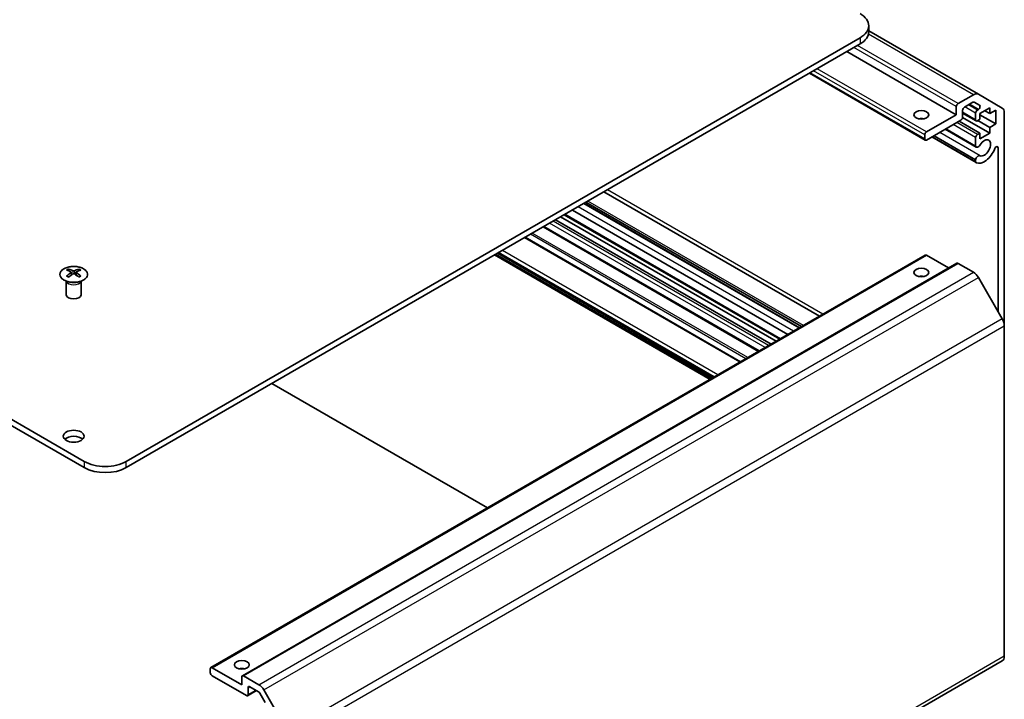
# Model space of a CAD drawing. Units: millimetres. Extents: x 58 to 7548, y 21 to 1156.
# Drawn here: x 1215 to 1414, y 434 to 571 of the extents above; entities that cross this region are included whole.
import ezdxf

# ---------------------------------------------------------------- set-up
doc = ezdxf.new("R2010")
doc.units = ezdxf.units.MM
doc.header["$LTSCALE"] = 4
doc.layers.add('Visible (ISO)', color=7, linetype='Continuous', lineweight=35)
doc.layers.add('Visible Narrow (ISO)', color=7, linetype='Continuous', lineweight=25)

msp = doc.modelspace()

# ---------------------------------------------------------------- linework, layer by layer
at = {"layer": 'Visible (ISO)'}
for p, q in [((1227.9332, 481.7357), (973.7283, 628.5009)), ((973.7283, 627.2762), (1227.9332, 480.5109)), ((1386.3147, 568.4884), (1386.3147, 569.7132)), ((1408.4475, 555.8794), (1386.3147, 568.6577)), ((1236.4185, 481.7357), (1384.5574, 567.2637)), ((1236.4185, 480.5109), (1384.5574, 566.0389)), ((1404.0028, 551.7502), (1381.9057, 564.508)), ((1397.7424, 546.6224), (1374.3347, 560.1368)), ((1404.3564, 553.9956), (1407.4475, 555.7803)), ((1408.4475, 555.8794), (1413.276, 553.0917)), ((1404.0028, 551.7502), (1404.0028, 553.3832)), ((1405.2756, 552.6484), (1405.2756, 551.2604)), ((1407.3597, 554.2599), (1405.6292, 553.2608)), ((1408.7057, 553.6519), (1407.6097, 554.2846)), ((1408.2455, 552.6892), (1408.4557, 552.8106)), ((1410.7557, 553.1179), (1408.7758, 551.9748)), ((1410.7557, 551.9748), (1410.7557, 553.1179)), ((1411.9578, 552.6688), (1410.7557, 551.9748)), ((1411.9578, 549.8927), (1411.9578, 552.6688)), ((1397.9924, 548.2801), (1404.0028, 551.7502)), ((1404.9221, 550.648), (1397.9924, 546.6471)), ((1410.7557, 548.0556), (1405.274, 551.2205)), ((1407.9955, 550.5007), (1405.2756, 552.071)), ((1407.8919, 550.7296), (1407.8919, 552.0768)), ((1408.7758, 550.8317), (1408.2455, 550.5255)), ((1408.7758, 551.9748), (1408.7758, 550.8317)), ((1411.9578, 549.8927), (1408.7758, 551.7298)), ((1410.7557, 551.9748), (1409.7657, 552.5463)), ((1413.6902, 552.1761), (1413.6902, 509.1467)), ((1408.0276, 545.2264), (1401.7796, 548.8337)), ((1407.8919, 545.4001), (1401.8622, 548.8814)), ((1408.7758, 548.0556), (1404.6039, 550.4643)), ((1410.7557, 549.1987), (1408.3515, 550.5867)), ((1410.7557, 549.1987), (1411.9578, 549.8927)), ((1410.7557, 548.0556), (1410.7557, 549.1987)), ((1397.6389, 546.8513), (1397.6389, 547.6678)), ((1408.0275, 542.0751), (1399.0504, 547.258)), ((1407.8918, 542.2487), (1399.133, 547.3057)), ((1407.8919, 542.6686), (1399.4967, 547.5156)), ((1407.8919, 545.4001), (1407.8919, 547.137)), ((1408.2455, 547.7494), (1408.7758, 548.0556)), ((1408.7758, 546.9125), (1410.7557, 548.0556)), ((1408.7758, 548.0556), (1408.7758, 546.9125)), ((1412.4174, 512.0277), (1412.4174, 545.0878)), ((1407.8918, 542.2487), (1407.8919, 542.6686)), ((1376.3559, 511.0543), (1332.8385, 536.179)), ((1372.2883, 508.7058), (1328.7709, 533.8306)), ((1372.3708, 508.7535), (1328.8534, 533.8782)), ((1372.7343, 508.9633), (1329.2169, 534.0881)), ((1367.6172, 506.0089), (1324.0998, 531.1337)), ((1368.3546, 506.4347), (1324.8372, 531.5595)), ((1370.0053, 507.3877), (1326.4879, 532.5125)), ((1364.0766, 503.9648), (1320.5592, 529.0896)), ((1366.6272, 505.4374), (1323.1098, 530.5622)), ((1360.4631, 501.8785), (1316.9457, 527.0033)), ((1253.4926, 440.1191), (1397.7424, 523.4018)), ((1354.2832, 498.3105), (1310.7658, 523.4353)), ((1354.8842, 498.6576), (1311.3668, 523.7823)), ((1402.4422, 520.8079), (1397.9924, 523.377)), ((1259.8566, 438.4861), (1404.1064, 521.7688)), ((1407.4475, 519.9593), (1404.3564, 521.744)), ((1224.7866, 520.6006), (1224.7866, 520.2237)), ((1225.3059, 519.941), (1225.3643, 519.3973)), ((1225.4948, 519.4878), (1225.3453, 519.5741)), ((1226.2785, 519.5741), (1226.129, 519.4878)), ((1226.3179, 519.941), (1226.2595, 519.3973)), ((1226.8372, 520.6006), (1226.8372, 520.2237)), ((1413.276, 510.5406), (1408.4475, 518.9037)), ((1224.3663, 518.0424), (1224.3115, 518.1496)), ((1224.3119, 518.1489), (1224.3119, 515.4162)), ((1227.2576, 518.0424), (1227.3124, 518.1496)), ((1227.312, 518.1489), (1227.312, 515.4162)), ((1413.6902, 442.4037), (1413.6902, 509.1467)), ((1309.3339, 472.3591), (1265.8165, 497.4838)), ((1269.0262, 358.2055), (1413.276, 441.4882)), ((1253.3891, 439.0737), (1253.3891, 439.8902)), ((1253.7426, 440.0943), (1259.753, 436.6242)), ((1260.6723, 434.4605), (1253.7426, 438.4613)), ((1259.753, 436.6242), (1259.753, 438.2572)), ((1260.1066, 438.4613), (1263.1978, 436.6767)), ((1260.9223, 434.4358), (1262.7279, 435.4782)), ((1261.0258, 436.0527), (1261.0258, 434.6646)), ((1263.1099, 435.2577), (1261.3794, 436.2568)), ((1264.1978, 435.621), (1269.0262, 427.2579)), ((1264.4559, 433.0954), (1263.3599, 434.9938))]:
    msp.add_line(p, q, dxfattribs=at)
for centre, major_axis, ratio, start_param, end_param in [((1380.3147, 569.7132), (6, 0), 0.57735027, 5.49778714, 7.06858347), ((1380.3147, 568.4884), (6, 0), 0.57735027, 5.49778714, 6.28318531), ((1407.4475, 554.1473), (1, 1.7321), 0.57735027, 0, 0.78539816), ((1404.3564, 553.5874), (0.25, 0.433), 0.57735027, 0.78539816, 2.35619449), ((1405.6292, 552.8525), (-0.25, -0.433), 0.57735027, 3.92699082, 5.49778714), ((1407.3597, 553.8516), (0.25, 0.433), 0.57735027, 0, 0.78539816), ((1408.2455, 552.281), (0.25, 0.433), 0.57735027, 0.78539816, 2.35619449), ((1408.4557, 553.2188), (0.25, 0.433), 0.57735027, 3.92699082, 6.28318531), ((1412.276, 551.3596), (1, 1.7321), 0.57735027, 5.49778714, 6.28318531), ((1396.9318, 550.1173), (-1.5, 0), 0.57735027, 4.37255207, 5.05222589), ((1404.9221, 551.0562), (-0.25, -0.433), 0.57735027, 0.78539816, 2.35619449), ((1408.2455, 550.9338), (-0.25, -0.433), 0.57735027, 5.49778714, 7.06858347), ((1397.9924, 547.8719), (0.25, 0.433), 0.57735027, 0.78539816, 2.35619449), ((1397.9924, 547.0554), (-0.25, -0.433), 0.57735027, 5.49778714, 7.06858347), ((1408.2455, 547.3412), (0.25, 0.433), 0.57735027, 0.78539816, 2.35619449), ((1409.6597, 545.055), (-0.9, -1.5588), 0.57735027, 0.05096733, 4.66142165), ((1408.4276, 545.9193), (-0.4, -0.6928), 0.57735027, 5.82492993, 7.8030143), ((1409.6597, 545.055), (-1.7001, -2.9446), 0.57735027, 0.05096733, 1.84445471), ((1412.064, 544.8838), (0.2499, 0.4328), 0.57735027, 5.49778714, 8.12764002), ((1408.4276, 542.768), (0.4, 0.6928), 0.57735027, 0.05096733, 2.0290517), ((1408.4276, 542.768), (-0.4001, -0.6929), 0.57735027, 5.82492993, 6.33415264), ((1397.9924, 522.9687), (-0.25, 0.433), 0.57735027, 5.49778714, 6.28318531), ((1404.3564, 521.3358), (-0.25, 0.433), 0.57735027, 5.49778714, 6.28318531), ((1225.0462, 514.1641), (3.2043, 6.7271), 0.62547267, 0.69994966, 0.77562357), ((1226.0637, 513.9702), (-4.2226, 6.2245), 0.52483389, 5.52432463, 5.6901366), ((1226.0637, 513.6795), (3.2346, 6.7906), 0.62547267, 0.80431066, 0.97012263), ((1225.0462, 513.2799), (-4.183, 6.1663), 0.52483389, 5.41996363, 5.49563754), ((1225.5601, 513.6795), (3.2346, -6.7906), 0.62547267, 2.47033009, 2.63614206), ((1225.5601, 513.9702), (-4.2226, -6.2245), 0.52483389, 4.03350142, 4.19931339), ((1226.0637, 513.6795), (3.2346, 6.7906), 0.62547267, 0.5054506, 0.67126257), ((1226.0637, 513.9702), (-4.2226, 6.2245), 0.52483389, 5.22546457, 5.39127654), ((1225.5601, 513.9702), (-4.2226, -6.2245), 0.52483389, 3.73464136, 3.90045333), ((1225.5601, 513.6795), (3.2346, -6.7906), 0.62547267, 2.17147002, 2.33728199), ((1226.5777, 514.1641), (3.2043, -6.7271), 0.62547267, 2.36596909, 2.44164299), ((1226.5777, 513.2799), (-4.183, -6.1663), 0.52483389, 3.92914042, 4.00481433), ((1396.9318, 518.2739), (-1.5, 0), 0.57735027, 4.37255207, 5.05222589), ((1407.4475, 518.3263), (-1, 1.7321), 0.57735027, 4.71238898, 5.49778714), ((1225.8119, 515.4162), (-1.5, 0), 0.57735027, 0, 3.14159265), ((1412.276, 509.9632), (-1, 1.7321), 0.57735027, 3.92699082, 4.71238898), ((1225.8119, 485.614), (-2.1, 0), 0.57735027, 3.67106299, 5.75371497), ((1232.1759, 484.1852), (-6, 0), 0.57735027, 0.78539816, 2.35619449), ((1232.1759, 482.9604), (6, 0), 0.57735027, 3.92699082, 5.49778714), ((1412.276, 443.2202), (1, -1.7321), 0.57735027, 0, 0.78539816), ((1253.7426, 439.6861), (-0.25, 0.433), 0.57735027, 5.49778714, 7.06858347), ((1259.753, 439.0737), (-1.5, 0), 0.57735027, 4.37255207, 5.05222589), ((1253.7426, 438.8696), (-0.25, 0.433), 0.57735027, 0.78539816, 2.35619449), ((1260.1066, 438.0531), (-0.25, 0.433), 0.57735027, 5.49778714, 7.06858347), ((1261.3794, 435.8486), (-0.25, 0.433), 0.57735027, 5.49778714, 7.06858347), ((1263.1978, 435.0437), (1, -1.7321), 0.57735027, 1.57079633, 2.35619449), ((1260.6723, 434.8688), (0.25, -0.433), 0.57735027, 5.49778714, 7.06858347), ((1263.1099, 434.8494), (-0.25, 0.433), 0.57735027, 4.71238898, 5.49778714)]:
    msp.add_ellipse(centre, major_axis=major_axis, ratio=ratio, start_param=start_param, end_param=end_param, dxfattribs=at)
for centre, major_axis in [((1396.9318, 551.7502), (-1.5, 0)), ((1396.9318, 519.9069), (1.5, 0)), ((1225.8119, 486.8388), (2.1, 0)), ((1259.753, 440.7067), (1.5, 0))]:
    msp.add_ellipse(centre, major_axis=major_axis, ratio=0.57735027, dxfattribs=at)
for points, knots in [([(1223.846, 520.6476), (1223.6356, 520.5261), (1223.4591, 520.385), (1223.1919, 520.0773), (1223.1011, 519.9108), (1223.0152, 519.5703), (1223.0195, 519.3964), (1223.1221, 519.0584), (1223.2203, 518.8945), (1223.5009, 518.5922), (1223.6836, 518.4541), (1224.1151, 518.2179), (1224.3639, 518.12), (1224.9019, 517.9745), (1225.1911, 517.9269), (1225.7808, 517.8867), (1226.0811, 517.8941), (1226.6627, 517.9632), (1226.9438, 518.0248), (1227.4584, 518.1963), (1227.6919, 518.306), (1228.0874, 518.5628), (1228.2494, 518.7098), (1228.485, 519.026), (1228.5588, 519.1952), (1228.6102, 519.5379), (1228.5884, 519.7112), (1228.4522, 520.045), (1228.3376, 520.2054), (1228.0269, 520.4978), (1227.8304, 520.6296), (1227.3758, 520.8508), (1227.1176, 520.9401), (1226.5659, 521.0672), (1226.2724, 521.105), (1225.6797, 521.1252), (1225.3806, 521.1077), (1224.807, 521.0191), (1224.5326, 520.948), (1224.1267, 520.7939), (1223.9796, 520.7247), (1223.846, 520.6476)], [0, 0, 0, 0, 0.32060968, 0.32060968, 0.64072744, 0.64072744, 0.95891785, 0.95891785, 1.27728737, 1.27728737, 1.59750072, 1.59750072, 1.91811185, 1.91811185, 2.23863588, 2.23863588, 2.55908567, 2.55908567, 2.87954744, 2.87954744, 3.20010105, 3.20010105, 3.52069551, 3.52069551, 3.84055924, 3.84055924, 4.15845831, 4.15845831, 4.47722405, 4.47722405, 4.79759961, 4.79759961, 5.11820536, 5.11820536, 5.43871051, 5.43871051, 5.75915574, 5.75915574, 6.07962925, 6.07962925, 6.28318531, 6.28318531, 6.28318531, 6.28318531]), ([(1225.2476, 519.8469), (1225.2654, 519.8586), (1225.2808, 519.8729), (1225.3013, 519.9032), (1225.3063, 519.9192), (1225.3063, 519.9485), (1225.3013, 519.9637), (1225.2808, 519.9908), (1225.2654, 520.0028), (1225.2476, 520.0118)], [0.0307191633, 0.0307191633, 0.0307191633, 0.0307191633, 0.0383195288, 0.0383195288, 0.0459198942, 0.0459198942, 0.0535202597, 0.0535202597, 0.0611206252, 0.0611206252, 0.0611206252, 0.0611206252]), ([(1225.6691, 520.2551), (1225.6871, 520.2462), (1225.7098, 520.2385), (1225.7596, 520.2283), (1225.7866, 520.2258), (1225.8373, 520.2258), (1225.8643, 520.2283), (1225.914, 520.2385), (1225.9368, 520.2462), (1225.9547, 520.2551)], [0.0307191633, 0.0307191633, 0.0307191633, 0.0307191633, 0.0383195288, 0.0383195288, 0.0459198942, 0.0459198942, 0.0535202597, 0.0535202597, 0.0611206252, 0.0611206252, 0.0611206252, 0.0611206252]), ([(1225.9547, 519.6035), (1225.9368, 519.6151), (1225.914, 519.6252), (1225.8643, 519.6386), (1225.8373, 519.6419), (1225.7866, 519.6419), (1225.7596, 519.6386), (1225.7098, 519.6252), (1225.6871, 519.6151), (1225.6691, 519.6035)], [0.0307191633, 0.0307191633, 0.0307191633, 0.0307191633, 0.0383195288, 0.0383195288, 0.0459198942, 0.0459198942, 0.0535202597, 0.0535202597, 0.0611206252, 0.0611206252, 0.0611206252, 0.0611206252]), ([(1226.3762, 520.0118), (1226.3584, 520.0028), (1226.343, 519.9908), (1226.3226, 519.9637), (1226.3175, 519.9485), (1226.3175, 519.9192), (1226.3226, 519.9032), (1226.343, 519.8729), (1226.3584, 519.8586), (1226.3762, 519.8469)], [0.0307191633, 0.0307191633, 0.0307191633, 0.0307191633, 0.0383195288, 0.0383195288, 0.0459198942, 0.0459198942, 0.0535202597, 0.0535202597, 0.0611206252, 0.0611206252, 0.0611206252, 0.0611206252])]:
    msp.add_open_spline(points, degree=3, knots=knots, dxfattribs=at)
at = {"layer": 'Visible Narrow (ISO)'}
for p, q in [((1384.5574, 567.2637), (1384.5574, 566.0389)), ((1407.4475, 555.7803), (1386.2582, 568.014)), ((1404.0028, 553.3832), (1383.32, 565.3245)), ((1404.3564, 553.9956), (1384.0271, 565.7328)), ((1397.6389, 547.6678), (1375.1882, 560.6296)), ((1397.9924, 548.2801), (1375.8953, 561.0379)), ((1397.6389, 546.8513), (1374.4811, 560.2214)), ((1407.8919, 552.0768), (1405.7352, 553.322)), ((1408.2455, 552.6892), (1406.4423, 553.7303)), ((1408.4557, 552.8106), (1406.6526, 553.8516)), ((1407.8919, 550.7296), (1405.2756, 552.2401)), ((1407.8919, 547.137), (1403.3664, 549.7498)), ((1408.2455, 547.7494), (1404.0735, 550.1581)), ((1408.8067, 543.4717), (1400.6495, 548.1812)), ((1412.4174, 545.0878), (1412.064, 545.2919)), ((1377.0639, 511.463), (1333.5465, 536.5878)), ((1371.1581, 508.0533), (1327.6408, 533.1781)), ((1373.129, 509.1912), (1329.6116, 534.316)), ((1368.501, 506.5192), (1324.9836, 531.644)), ((1364.223, 504.0493), (1320.7056, 529.1741)), ((1365.3898, 504.7229), (1321.8724, 529.8477)), ((1366.0969, 505.1312), (1322.5795, 530.256)), ((1360.3166, 501.794), (1316.7992, 526.9187)), ((1361.5341, 502.4969), (1318.0167, 527.6217)), ((1361.8877, 502.701), (1318.3703, 527.8258)), ((1253.7426, 440.0943), (1397.9924, 523.377)), ((1354.4296, 498.3951), (1310.9122, 523.5199)), ((1354.571, 498.4767), (1311.0536, 523.6015)), ((1355.0307, 498.7421), (1311.5133, 523.8669)), ((1355.1721, 498.8238), (1311.6547, 523.9485)), ((1355.8792, 499.232), (1312.3618, 524.3568)), ((1260.1066, 438.4613), (1404.3564, 521.744)), ((1225.2476, 519.8469), (1225.2844, 519.3402)), ((1225.6691, 520.2551), (1225.6195, 519.5712)), ((1225.9547, 520.2551), (1226.0044, 519.5712)), ((1226.3762, 519.8469), (1226.3394, 519.3402)), ((1263.1978, 436.6767), (1407.4475, 519.9593)), ((1264.1978, 435.621), (1408.4475, 518.9037)), ((1413.276, 510.5406), (1269.0262, 427.2579)), ((1269.4404, 425.8641), (1413.6902, 509.1467)), ((1227.9332, 481.7357), (1227.9332, 480.5109)), ((1236.4185, 480.5109), (1236.4185, 481.7357)), ((1413.6902, 442.4037), (1269.4404, 359.1211)), ((1261.0258, 436.0527), (1261.3794, 436.2568)), ((1261.0258, 434.6646), (1262.5815, 435.5628))]:
    msp.add_line(p, q, dxfattribs=at)
msp.add_ellipse((1225.8119, 519.5144), major_axis=(2.7768, 0), ratio=0.57735027, dxfattribs=at)
for centre, major_axis, start_param, end_param in [((1225.8119, 518.2582), (-1.5, 0), 0.18535428, 2.95623838), ((1225.8119, 518.2885), (1.5072, 0), 3.42832817, 5.99644979)]:
    msp.add_ellipse(centre, major_axis=major_axis, ratio=0.57735027, start_param=start_param, end_param=end_param, dxfattribs=at)

doc.saveas('drawing.dxf')
